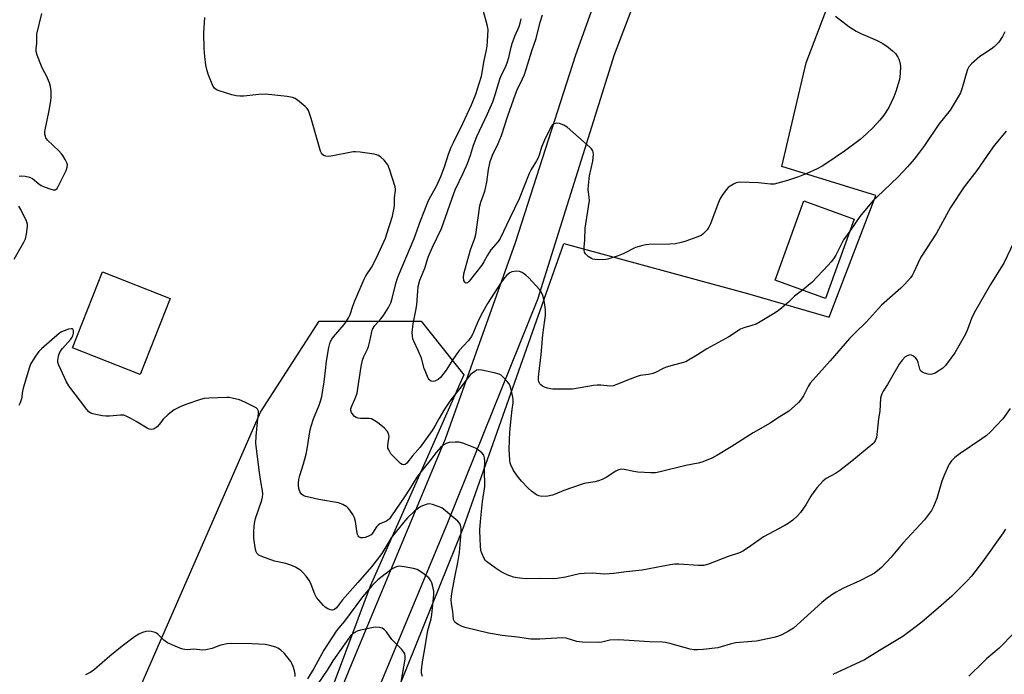
# Model space of a CAD drawing. Units: inches. Extents: x 1225770 to 1231770, y 557454 to 561455.
# Drawn here: x 1227608 to 1227977, y 557904 to 558150 of the extents above; entities that cross this region are included whole.
import ezdxf

# ---------------------------------------------------------------- set-up
doc = ezdxf.new("R2010")
doc.units = ezdxf.units.IN
doc.header["$MEASUREMENT"] = 0
for name, color, linetype in [('BLDG-Footprint', 5, 'Continuous'), ('NTRL-Farm Land', 3, 'Continuous'), ('NTRL-Trees', 3, 'Continuous'), ('TRANS-Road', 130, 'Continuous'), ('Undefined', 1, 'Continuous')]:
    doc.layers.add(name, color=color, linetype=linetype)

msp = doc.modelspace()

# ---------------------------------------------------------------- linework, layer by layer
at = {"layer": 'BLDG-Footprint'}
for points, elevation in [([(1227920.82, 558074.9), (1227910.1, 558045.2), (1227891.3, 558051.99), (1227902.02, 558081.69)], 450.47), ([(1227664.58, 558045.09), (1227653.34, 558016.69), (1227628.08, 558026.68), (1227639.31, 558055.08)], 444.96)]:
    msp.add_lwpolyline(points, close=True, dxfattribs=dict(at, elevation=elevation))
at = {"layer": 'NTRL-Farm Land'}
msp.add_lwpolyline([(1228015.95, 557454.51), (1227731.17, 557454.54), (1227667.68, 557521.17), (1227639.53, 557550.07), (1227631.31, 557561.47), (1227613.62, 557578.54), (1227639.91, 557634.28), (1227717.54, 557818.19), (1227774.64, 557959.65), (1227812.03, 558065.71), (1227880.86, 558046.99), (1227911.42, 558038.21), (1227928.99, 558083.8), (1227893.77, 558094.64), (1227902.82, 558133.47), (1227944.47, 558242.79), (1228027.31, 558210.94)], dxfattribs=at)
at = {"layer": 'NTRL-Trees'}
msp.add_lwpolyline([(1227561.06, 557588.41), (1227493.88, 557588.41), (1227420.68, 557606.46), (1227415.67, 557626.52), (1227426.7, 557644.56), (1227481.85, 557648.57), (1227535.99, 557667.63), (1227572.09, 557713.75), (1227698.43, 558002.53), (1227720.49, 558036.62), (1227758.59, 558036.62), (1227774.64, 558016.57), (1227739.54, 557937.35), (1227683.39, 557786.95), (1227603.17, 557609.47)], close=True, dxfattribs=at)
at = {"layer": 'TRANS-Road'}
for points in [[(1227613.85, 557617.38), (1227732.77, 557908.58), (1227767.74, 557992.59), (1227793.95, 558066.14), (1227816.61, 558136.43), (1227836.88, 558193.27), (1227881.68, 558327.65), (1227927.08, 558480.87)], [(1227921.43, 558375.51), (1227912.71, 558347.07), (1227895.9, 558292.25), (1227894.66, 558288.21), (1227892.65, 558282.07), (1227878.92, 558239.96), (1227865.17, 558197.76), (1227848.91, 558183.67), (1227830.88, 558136.51), (1227802.2, 558044.82), (1227768.48, 557961.04), (1227621.11, 557606.85)]]:
    msp.add_lwpolyline(points, dxfattribs=at)
at = {"layer": 'Undefined'}
for points, elevation in [([(1227740.04, 558000), (1227739.08, 558000.15), (1227735.88, 558000.19), (1227735.08, 558000.32), (1227734.32, 558000.56), (1227733.66, 558000.96), (1227733.12, 558001.55), (1227732.55, 558002.47), (1227732.34, 558003.17), (1227732.34, 558003.82), (1227732.53, 558004.58), (1227734.14, 558008.27), (1227734.62, 558009.66), (1227734.93, 558011.38), (1227736.12, 558019.6), (1227736.66, 558022.05), (1227737.15, 558023.35), (1227738.51, 558026.13), (1227738.94, 558027.18), (1227739.45, 558029.18), (1227740.12, 558032.63), (1227740.48, 558033.7), (1227741.34, 558035.07), (1227743.59, 558037.56), (1227744.51, 558038.76), (1227746.35, 558041.79), (1227747.25, 558043.57), (1227747.81, 558045.13), (1227749.17, 558050.8), (1227749.72, 558052.74), (1227750.11, 558053.83), (1227756.04, 558067.61), (1227758.43, 558074.29), (1227761.14, 558081.24), (1227761.78, 558082.58), (1227764.4, 558087.31), (1227766.06, 558090.91), (1227767.37, 558094.54), (1227768.84, 558099.19), (1227769.9, 558101.81), (1227770.73, 558103.62), (1227774.3, 558110.69), (1227777.54, 558117.72), (1227779.1, 558121.75), (1227780.41, 558125.72), (1227781.25, 558128.52), (1227782.23, 558134.39), (1227782.99, 558137.67), (1227783.35, 558139.7), (1227783.65, 558143.56), (1227783.72, 558145.94), (1227783.41, 558147.66), (1227780.64, 558157.87)], 448), ([(1227608.08, 558090.96), (1227608.82, 558091.11), (1227610.27, 558090.98), (1227612, 558090.6), (1227613.01, 558090.1), (1227615.41, 558088.08), (1227616.32, 558087.5), (1227617.42, 558087.03), (1227619.97, 558086.13), (1227620.8, 558085.9), (1227621.57, 558085.88), (1227622.13, 558086.2), (1227622.73, 558087.08), (1227625.64, 558093.07), (1227626.09, 558094.4), (1227626.13, 558095.21), (1227625.94, 558095.99), (1227625.31, 558097.24), (1227624.42, 558098.7), (1227623.91, 558099.39), (1227622.92, 558100.45), (1227618.72, 558104.43), (1227618.1, 558105.33), (1227617.89, 558105.86), (1227617.71, 558106.7), (1227617.68, 558107.56), (1227617.79, 558108.42), (1227619.36, 558115.55), (1227619.99, 558119.23), (1227620.12, 558120.64), (1227620.06, 558122.88), (1227619.86, 558124.54), (1227619.41, 558125.92), (1227618.27, 558128.62), (1227617.09, 558130.81), (1227616.47, 558132.17), (1227614.79, 558136.31), (1227614.44, 558137.72), (1227614.46, 558138.86), (1227614.69, 558140.76), (1227614.66, 558143.34), (1227614.72, 558144.2), (1227616.55, 558151.99)], 444), ([(1227718.37, 558000), (1227720.5, 558005.16), (1227721, 558006.72), (1227721.43, 558008.41), (1227722.37, 558013.89), (1227722.76, 558018.14), (1227723.21, 558021.67), (1227724.09, 558026.84), (1227724.62, 558028.84), (1227725.14, 558029.88), (1227725.79, 558030.84), (1227729.86, 558035.45), (1227730.74, 558036.64), (1227731.48, 558037.87), (1227732.06, 558039.17), (1227733.08, 558042.23), (1227733.85, 558044.28), (1227737.27, 558052.35), (1227737.95, 558053.62), (1227739.99, 558056.75), (1227741.96, 558060.36), (1227745.23, 558067.73), (1227745.84, 558069.37), (1227747.87, 558075.97), (1227748.47, 558078.5), (1227748.66, 558079.92), (1227748.71, 558082.89), (1227749.03, 558085.57), (1227749.03, 558086.1), (1227748.89, 558086.94), (1227746.8, 558093.62), (1227746.18, 558095.23), (1227745.72, 558095.93), (1227744.78, 558096.97), (1227743.55, 558098.13), (1227742.66, 558098.76), (1227741.86, 558099.03), (1227741, 558099.19), (1227735.76, 558099.93), (1227734.01, 558100.1), (1227733.14, 558100.06), (1227731.98, 558099.87), (1227725.56, 558098.58), (1227724.1, 558098.35), (1227722.99, 558098.43), (1227722.25, 558098.69), (1227721.81, 558098.96), (1227721.32, 558099.56), (1227721, 558100.35), (1227717.49, 558112.58), (1227716.39, 558115.59), (1227715.97, 558116.33), (1227715.19, 558117.16), (1227712.93, 558119.04), (1227711.51, 558120.05), (1227710.44, 558120.44), (1227708.41, 558120.8), (1227700.4, 558121.74), (1227697.81, 558121.66), (1227692.17, 558120.98), (1227690.77, 558120.98), (1227689.41, 558121.09), (1227687.74, 558121.46), (1227682.99, 558122.96), (1227681.93, 558123.4), (1227681.19, 558123.98), (1227680.74, 558124.63), (1227680.38, 558125.42), (1227678.91, 558129.28), (1227678.35, 558130.94), (1227678.04, 558132.66), (1227677.62, 558135.85), (1227677.41, 558138.79), (1227677.25, 558144.69), (1227677.61, 558150.42)], 446), ([(1227901.44, 558048.33), (1227898.5, 558046.01), (1227896.25, 558043.76), (1227893.66, 558041.51), (1227892.54, 558040.62), (1227891.29, 558039.81), (1227885.67, 558036.43), (1227884.1, 558035.58), (1227882.48, 558034.99), (1227879.47, 558034.13), (1227878.28, 558033.62), (1227873.88, 558030.84), (1227865.61, 558026.34), (1227862.17, 558023.99), (1227858.83, 558021.98), (1227857.77, 558021.45), (1227856.93, 558021.18), (1227853.5, 558020.34), (1227850.39, 558019.35), (1227849.31, 558018.9), (1227846.45, 558017.47), (1227845.39, 558017.05), (1227843.74, 558016.67), (1227840.66, 558016.25), (1227839.53, 558015.94), (1227835.93, 558014.55), (1227831.88, 558012.86), (1227830.52, 558012.4), (1227829.4, 558012.32), (1227825.99, 558012.64), (1227824.58, 558012.68), (1227823.14, 558012.52), (1227815.39, 558011.21), (1227808.02, 558011.14), (1227807.14, 558011.23), (1227805.99, 558011.5), (1227804.87, 558011.88), (1227804.12, 558012.28), (1227803.47, 558012.79), (1227803.12, 558013.19), (1227802.76, 558013.91), (1227802.59, 558014.68), (1227802.57, 558015.71), (1227802.67, 558016.83), (1227803.54, 558024.15), (1227804.26, 558031.49), (1227805.02, 558037.08), (1227805.17, 558038.82), (1227805.2, 558040.6), (1227805.07, 558042.06), (1227804.58, 558044.94), (1227804.2, 558046.32), (1227803.64, 558047.62), (1227802.98, 558048.57), (1227798.92, 558052.95), (1227797.84, 558053.95), (1227796.45, 558054.86), (1227795.46, 558055.27), (1227794.33, 558055.34), (1227792.62, 558055.1), (1227791.86, 558054.78), (1227790.79, 558053.9), (1227789.84, 558052.85), (1227788.5, 558050.98), (1227783.55, 558043.24), (1227781.64, 558039.91), (1227780.12, 558037.04), (1227778.26, 558032.48), (1227777.47, 558030.93), (1227776.26, 558029.34), (1227772.93, 558025.6), (1227772.01, 558024.47), (1227770.53, 558022.28), (1227768.04, 558018.34), (1227767.19, 558017.15), (1227765.85, 558015.6), (1227764.98, 558014.85), (1227764.29, 558014.37), (1227763.81, 558014.16), (1227763.09, 558014.08), (1227762.39, 558014.21), (1227761.98, 558014.42), (1227761.61, 558014.8), (1227761.31, 558015.28), (1227760.22, 558017.75), (1227759.83, 558018.88), (1227758.75, 558022.83), (1227757.52, 558025.67), (1227755.84, 558029.2), (1227755.57, 558029.98), (1227755.36, 558031.04), (1227755.31, 558032.44), (1227755.69, 558035.7), (1227756.69, 558040.63), (1227757, 558042.82), (1227757.35, 558047.94), (1227757.54, 558049.64), (1227758.19, 558052.06), (1227759.97, 558056.51), (1227761.24, 558060.65), (1227762.88, 558064.35), (1227766.28, 558071.38), (1227770.86, 558084.46), (1227771.43, 558085.85), (1227774.37, 558092.15), (1227775.94, 558095.72), (1227777.14, 558098.88), (1227778.22, 558102.64), (1227779.44, 558105.82), (1227783.5, 558114.42), (1227785.48, 558118.91), (1227786.09, 558120.71), (1227788.07, 558127.4), (1227788.59, 558128.67), (1227790.08, 558131.54), (1227790.84, 558133.46), (1227791.48, 558135.42), (1227792.34, 558139.3), (1227792.72, 558140.69), (1227793.75, 558143.46), (1227795.34, 558147.09), (1227795.76, 558148.36), (1227796.07, 558149.92)], 450), ([(1227913.82, 558151.02), (1227918.87, 558147.1), (1227921.55, 558145.33), (1227923.37, 558144.42), (1227929.5, 558141.81), (1227931.61, 558140.67), (1227933.52, 558139.35), (1227935.25, 558137.94), (1227936.25, 558136.97), (1227937.22, 558135.64), (1227937.57, 558134.89), (1227937.82, 558134.1), (1227938.08, 558133.01), (1227938.2, 558132.06), (1227938.12, 558129.5), (1227937.84, 558127.18), (1227936.45, 558122.69), (1227935.71, 558120.78), (1227933.81, 558116.79), (1227931.91, 558113.81), (1227930.49, 558111.93), (1227927.86, 558109.1), (1227925.5, 558106.81), (1227923.09, 558104.74), (1227917.22, 558100.37), (1227910.6, 558095.82), (1227908.89, 558094.72), (1227906.97, 558093.69), (1227903.04, 558091.98), (1227899.95, 558090.77), (1227895.81, 558089.43), (1227890.92, 558088.05), (1227889.51, 558087.99), (1227885.01, 558088.52), (1227878.06, 558088.73), (1227877.22, 558088.62), (1227876.67, 558088.45), (1227875.61, 558087.97), (1227874.33, 558087.24), (1227873.63, 558086.73), (1227872.85, 558085.85), (1227871.31, 558083.66), (1227870.53, 558082.4), (1227869.72, 558080.48), (1227866.99, 558073.19), (1227866.37, 558071.84), (1227865.72, 558070.92), (1227864.8, 558069.86), (1227864.19, 558069.29), (1227863.47, 558068.82), (1227861.84, 558068.12), (1227857.73, 558066.6), (1227856.08, 558066.09), (1227853.86, 558065.61), (1227851.84, 558065.45), (1227843.9, 558065.38), (1227842.74, 558065.3), (1227841.65, 558065.07), (1227838.97, 558064.21), (1227834.26, 558061.93), (1227832.4, 558061.14), (1227828.6, 558059.9), (1227827.76, 558059.75), (1227826.62, 558059.69), (1227823.74, 558059.75), (1227822.92, 558059.92), (1227822.42, 558060.14), (1227821.26, 558060.92), (1227820.24, 558061.84), (1227819.86, 558062.5), (1227819.72, 558063.25), (1227819.72, 558064.33), (1227819.96, 558067.12), (1227820.1, 558071.45), (1227821.64, 558081.92), (1227821.63, 558083.07), (1227821.21, 558085.92), (1227821.28, 558087.6), (1227821.72, 558091.08), (1227822.95, 558096.56), (1227823.14, 558099.23), (1227823.08, 558100.03), (1227822.95, 558100.53), (1227822.48, 558101.22), (1227821.86, 558101.84), (1227813.29, 558109.38), (1227812.07, 558110.08), (1227810.52, 558110.69), (1227809.48, 558110.8), (1227808.48, 558110.6), (1227807.88, 558110.25), (1227807.33, 558109.56), (1227804.8, 558104.54), (1227803.71, 558101.9), (1227802.81, 558098.83), (1227802.44, 558097.83), (1227801.88, 558096.8), (1227799.84, 558093.53), (1227799.07, 558092.03), (1227795.31, 558082.51), (1227791.81, 558075.31), (1227788.24, 558067.62), (1227787.5, 558066.53), (1227784.78, 558063.37), (1227783.52, 558061.37), (1227782.18, 558058.91), (1227781.34, 558057.7), (1227776.63, 558051.68), (1227775.96, 558051.03), (1227775.5, 558050.88), (1227775.33, 558050.94), (1227775.02, 558051.23), (1227774.69, 558051.9), (1227774.52, 558053), (1227774.63, 558054.36), (1227777.1, 558063.4), (1227778.7, 558067.73), (1227779.15, 558069.14), (1227780.65, 558079.91), (1227781.01, 558081.24), (1227782.46, 558085.33), (1227782.91, 558087.02), (1227783.25, 558088.73), (1227783.91, 558093.48), (1227784.54, 558096.53), (1227785.37, 558098.82), (1227787.51, 558103.26), (1227788.78, 558106.25), (1227791.14, 558113.63), (1227793.98, 558121.74), (1227794.64, 558123.38), (1227796.65, 558127.49), (1227797.3, 558129.14), (1227798.61, 558133.04), (1227800.09, 558138.03), (1227801.75, 558142.63), (1227803.23, 558148.75), (1227804.08, 558151.5)], 452), ([(1227977.29, 558145.09), (1227976.36, 558143.35), (1227975, 558141.22), (1227973.28, 558139.44), (1227972.17, 558138.56), (1227968.85, 558136.52), (1227967.88, 558135.84), (1227964.77, 558133.06), (1227963.81, 558131.97), (1227963.3, 558130.98), (1227962.72, 558129.38), (1227961.46, 558124.47), (1227960.64, 558122.26), (1227959.84, 558120.7), (1227956.82, 558115.73), (1227952.56, 558110.45), (1227947.12, 558102.43), (1227944.92, 558099.44), (1227943.29, 558097.38), (1227940.79, 558094.44), (1227937.34, 558090.77), (1227929.26, 558083.16), (1227927.86, 558081.73), (1227923, 558075.91), (1227919.18, 558070.36)], 450), ([(1227977.81, 558107.89), (1227973.31, 558102.47), (1227971.77, 558100.41), (1227966.79, 558093.18), (1227962.03, 558086.96), (1227956.87, 558079.23), (1227951.69, 558069.61), (1227946.02, 558060.98), (1227945.41, 558059.83), (1227943.21, 558055.06), (1227942.53, 558053.81), (1227941.88, 558052.86), (1227939.77, 558050.46), (1227938.35, 558048.99), (1227931.1, 558042.67), (1227925.43, 558036.35), (1227921.26, 558032.32), (1227919.13, 558030.1), (1227911.9, 558021.81), (1227904.33, 558013.37), (1227903.55, 558012.17), (1227901.81, 558008.71), (1227900.71, 558007.01), (1227900, 558006.12), (1227898.54, 558004.76), (1227896.36, 558002.93), (1227891.8, 558000)], 448), ([(1227606.19, 558059.95), (1227609.77, 558066.22), (1227610.44, 558067.55), (1227610.86, 558069.24), (1227611.23, 558072.14), (1227611.2, 558072.99), (1227610.87, 558074.07), (1227608.76, 558078.52), (1227607.94, 558079.71)], 444), ([(1227919.18, 558070.36), (1227916.86, 558067.12), (1227913.91, 558061.36), (1227913.09, 558060.03), (1227912.27, 558058.92), (1227911.13, 558057.61), (1227904.96, 558051.14), (1227901.44, 558048.33)], 450), ([(1227980.47, 558066.07), (1227977.06, 558058.58), (1227971.95, 558050.39), (1227965.77, 558039.8), (1227964.76, 558037.7), (1227963.24, 558033.51), (1227962.49, 558031.81), (1227958.49, 558024.81), (1227957.18, 558022.86), (1227955.08, 558020.07), (1227954.08, 558019.04), (1227952.89, 558018.23), (1227951.14, 558017.21), (1227950.37, 558016.86), (1227949.58, 558016.71), (1227948.51, 558016.84), (1227947.17, 558017.2), (1227946.42, 558017.51), (1227945.86, 558017.94), (1227945.45, 558018.71), (1227944.81, 558021.12), (1227944.4, 558022.18), (1227943.91, 558022.83), (1227943.06, 558023.5), (1227942.36, 558023.88), (1227941.64, 558024.01), (1227940.9, 558023.83), (1227939.99, 558023.28), (1227938.87, 558022.08), (1227937.73, 558020.5), (1227934.8, 558015.58), (1227933.35, 558012.95), (1227931.7, 558010.42), (1227931.19, 558009.42), (1227930.9, 558008.65), (1227930.71, 558007.84), (1227930.46, 558002.92), (1227929.97, 558000)], 446), ([(1227650.21, 558000), (1227648.38, 558000.98), (1227647.23, 558001.39), (1227646.08, 558001.44), (1227641.95, 558001.11), (1227640.48, 558001.08), (1227639.34, 558001.21), (1227636.78, 558001.68), (1227635.67, 558001.93), (1227634.89, 558002.21), (1227634.21, 558002.67), (1227633.44, 558003.53), (1227626.63, 558012.42), (1227625.79, 558013.97), (1227622.93, 558020.13), (1227622.56, 558021.21), (1227622.51, 558022.04), (1227622.92, 558024), (1227623.47, 558025.31), (1227624.35, 558026.44), (1227627.46, 558029.93), (1227627.96, 558030.63), (1227628.18, 558031.1), (1227628.42, 558032.16), (1227628.37, 558033.14), (1227628.12, 558033.64), (1227627.99, 558033.74), (1227627.59, 558033.83), (1227626.6, 558033.64), (1227624.97, 558033.09), (1227623.94, 558032.61), (1227623.21, 558032.11), (1227616.44, 558026.32), (1227615.44, 558025.23), (1227614.17, 558023.57), (1227612.7, 558021.21), (1227612.33, 558020.48), (1227611.93, 558019.39), (1227609.55, 558011.51), (1227609.31, 558010.37), (1227608.99, 558007.54), (1227608.46, 558006.01), (1227607.94, 558005.09)], 444), ([(1227792.38, 558000), (1227792.73, 558003.55), (1227793.07, 558006.08), (1227793.1, 558007.17), (1227792.95, 558008.2), (1227792.18, 558011.52), (1227791.93, 558012.34), (1227791.56, 558013.11), (1227790.85, 558014.03), (1227789.25, 558015.78), (1227788.6, 558016.36), (1227787.89, 558016.81), (1227785.94, 558017.33), (1227781.32, 558018.25), (1227780.2, 558018.37), (1227779.41, 558018.24), (1227778.71, 558017.85), (1227777.16, 558016.61), (1227776.21, 558015.59), (1227773.14, 558011.45), (1227770.11, 558007.67), (1227769.1, 558006.27), (1227767.34, 558003.64), (1227765.28, 558000)], 448), ([(1227697.47, 558000), (1227697.69, 558001.92), (1227697.66, 558002.92), (1227697.4, 558003.61), (1227696.81, 558004.15), (1227692.55, 558006.28), (1227690.65, 558007.13), (1227687.84, 558007.85), (1227686.7, 558008.03), (1227685.84, 558008.06), (1227679.16, 558007.82), (1227677.43, 558007.66), (1227675.99, 558007.28), (1227670.88, 558005.57), (1227668.68, 558004.72), (1227666.12, 558003.41), (1227663.84, 558001.65), (1227662.11, 558000)], 444), ([(1227979.23, 558003.87), (1227976.56, 558000)], 444), ([(1227662.11, 558000), (1227660.54, 557997.92), (1227659.74, 557997.06), (1227658.69, 557996.31), (1227658.24, 557996.14), (1227657.77, 557996.08), (1227656.79, 557996.2), (1227656.03, 557996.49), (1227651.93, 557999.03), (1227650.21, 558000)], 444), ([(1227976.56, 558000), (1227971.8, 557995.09), (1227970.33, 557993.72), (1227968.71, 557992.53), (1227960.51, 557987.07), (1227958.52, 557985.51), (1227957.32, 557984.28), (1227956.44, 557983.1), (1227955.99, 557982.34), (1227954.36, 557978.58), (1227953.65, 557976.66), (1227951.79, 557970.18), (1227950.59, 557967.17), (1227949.74, 557965.65), (1227947.14, 557962.19), (1227939.1, 557953.42), (1227934.68, 557948.18), (1227931.12, 557944.35), (1227929.58, 557943.03), (1227928.4, 557942.19), (1227926.84, 557941.33), (1227922.9, 557939.35), (1227916.89, 557936.56), (1227914.08, 557935.12), (1227912.85, 557934.39), (1227910.75, 557932.81), (1227908.74, 557931.16), (1227898.13, 557921.63), (1227896.22, 557920.41), (1227893.73, 557919.09), (1227892.12, 557918.48), (1227890.73, 557918.06), (1227884.29, 557916.77), (1227882.53, 557916.54), (1227876.36, 557916.06), (1227874.4, 557915.62), (1227870.96, 557914.56), (1227869.81, 557914.28), (1227864.23, 557913.58), (1227862.18, 557913.44), (1227860.78, 557913.53), (1227859.38, 557913.73), (1227851.8, 557915.83), (1227850.13, 557916.21), (1227849.09, 557916.33), (1227844.18, 557916.41), (1227832.73, 557917.26), (1227829.36, 557917.04), (1227826.37, 557916.36), (1227825.2, 557916.2), (1227818.99, 557916.36), (1227816.94, 557916.59), (1227812.98, 557917.83), (1227811.58, 557918.01), (1227803.13, 557917.46), (1227799.71, 557917.52), (1227794.74, 557918.27), (1227788.94, 557918.81), (1227783.81, 557919.7), (1227775.17, 557921.85), (1227774.06, 557922.22), (1227772.55, 557922.94), (1227771.85, 557923.36), (1227771.25, 557923.86), (1227770.96, 557924.3), (1227770.77, 557924.81), (1227770.47, 557927.82), (1227770, 557930.76), (1227769.94, 557932.19), (1227770.03, 557933.6), (1227770.3, 557935.34), (1227771.28, 557940.68), (1227772.43, 557946.16), (1227773.06, 557949.93), (1227773.67, 557957.48), (1227773.68, 557958.89), (1227773.54, 557959.74), (1227773.13, 557960.81), (1227772.43, 557961.7), (1227767.06, 557966.25), (1227766.33, 557966.69), (1227765.02, 557967.23), (1227762.84, 557967.95), (1227761.76, 557968.17), (1227760.95, 557968.09), (1227760.15, 557967.84), (1227758.58, 557967.13), (1227757.63, 557966.58), (1227756.1, 557965.4), (1227753.56, 557962.9), (1227752.08, 557961.22), (1227747.46, 557955.45), (1227746.5, 557954), (1227743.9, 557949.6), (1227741.84, 557946.82), (1227740.03, 557944.58), (1227734.95, 557938.66), (1227729.24, 557932.19), (1227726.88, 557929.23), (1227726.14, 557928.56), (1227725.42, 557928.33), (1227724.67, 557928.45), (1227723.66, 557928.88), (1227722.71, 557929.46), (1227722.08, 557930.04), (1227719.45, 557933.1), (1227718.76, 557934.36), (1227717.44, 557937.94), (1227716.78, 557939.35), (1227715.53, 557941.11), (1227714.41, 557942.39), (1227713.6, 557943.18), (1227711.63, 557944.44), (1227709.81, 557945.26), (1227707.94, 557945.81), (1227703.7, 557946.65), (1227698.93, 557948.49), (1227697.88, 557948.98), (1227697.43, 557949.3), (1227697.1, 557949.7), (1227696.89, 557950.19), (1227696.5, 557951.88), (1227695.95, 557955.37), (1227695.92, 557957.61), (1227696.12, 557959.86), (1227696.34, 557961.53), (1227696.6, 557962.64), (1227699.01, 557969.57), (1227699.22, 557970.73), (1227699.28, 557971.92), (1227699.19, 557973.09), (1227698.55, 557976.52), (1227697.96, 557980.81), (1227696.77, 557990.96), (1227696.86, 557993.54), (1227697.47, 558000)], 444), ([(1227929.97, 558000), (1227929.64, 557997.71), (1227929.38, 557994.16), (1227929.21, 557993.03), (1227928.69, 557991.76), (1227928.23, 557991.07), (1227927.85, 557990.66), (1227920, 557984.18), (1227915.32, 557980.56), (1227913.87, 557979.58), (1227910.33, 557977.65), (1227909.06, 557976.65), (1227906.91, 557974.3), (1227905.67, 557972.71), (1227904.56, 557971.04), (1227902.71, 557967.77), (1227900.76, 557964.96), (1227899.59, 557963.67), (1227897.84, 557962.08), (1227896.17, 557960.85), (1227894.66, 557959.91), (1227886.93, 557955.81), (1227881.3, 557951.88), (1227879.1, 557950.49), (1227877.84, 557949.8), (1227873.68, 557948.42), (1227866.27, 557945.56), (1227864.49, 557945.07), (1227862.54, 557945.05), (1227855.11, 557945.61), (1227853.68, 557945.64), (1227851.94, 557945.37), (1227841.47, 557943.28), (1227835.49, 557942.72), (1227830.78, 557942.05), (1227827.37, 557941.83), (1227822.85, 557942.17), (1227819.64, 557942.13), (1227817.9, 557941.91), (1227812.72, 557940.73), (1227809.55, 557940.16), (1227808.19, 557940.11), (1227803.17, 557940.24), (1227797.97, 557940.09), (1227795.44, 557940.3), (1227793.23, 557940.7), (1227790.81, 557941.59), (1227788.59, 557942.74), (1227786.4, 557944.18), (1227783.07, 557946.63), (1227782.67, 557947.04), (1227782.2, 557947.76), (1227781.36, 557949.64), (1227781.03, 557950.76), (1227780.82, 557952.52), (1227780.69, 557954.88), (1227780.66, 557958.42), (1227780.86, 557961.51), (1227781.6, 557969.04), (1227782.46, 557974.7), (1227782.43, 557981.04), (1227782.52, 557984.1), (1227782.38, 557985.42), (1227782.07, 557986.38), (1227781.35, 557987.27), (1227780.22, 557988.23), (1227779.23, 557988.88), (1227778.15, 557989.37), (1227774.25, 557990.89), (1227772.84, 557991.3), (1227771.41, 557991.34), (1227769.09, 557991.14), (1227768.02, 557990.85), (1227767.12, 557990.33), (1227766.07, 557989.39), (1227764.32, 557987.47), (1227761.92, 557984.32), (1227758.09, 557979.7), (1227757.02, 557978.13), (1227754.27, 557973.63), (1227752.43, 557970.79), (1227747.58, 557963.65), (1227746.77, 557962.61), (1227746.17, 557962.06), (1227745.46, 557961.62), (1227743.15, 557960.67), (1227742.49, 557960.22), (1227741.97, 557959.6), (1227740.41, 557957.26), (1227739.88, 557956.63), (1227739.47, 557956.28), (1227738.72, 557955.9), (1227737.62, 557955.56), (1227736.78, 557955.4), (1227735.99, 557955.43), (1227735.34, 557955.8), (1227735.05, 557956.21), (1227734.86, 557956.7), (1227734.57, 557958.08), (1227734.09, 557961.55), (1227733.7, 557962.92), (1227733.03, 557964.16), (1227731.95, 557965.82), (1227731.45, 557966.49), (1227730.85, 557967.07), (1227729.33, 557967.94), (1227727.69, 557968.58), (1227720.32, 557969.79), (1227715.45, 557970.9), (1227714.7, 557971.2), (1227713.86, 557971.77), (1227713.53, 557972.14), (1227713.16, 557972.87), (1227712.84, 557973.97), (1227712.64, 557975.1), (1227712.64, 557975.95), (1227712.85, 557977.36), (1227713.21, 557978.77), (1227714.61, 557983.21), (1227715.55, 557986.79), (1227715.97, 557988.76), (1227717.07, 557995.89), (1227717.45, 557997.26), (1227718.37, 558000)], 446), ([(1227765.28, 558000), (1227763.75, 557997.3), (1227762.75, 557995.72), (1227758.22, 557989.39), (1227755.4, 557986.14), (1227753.28, 557983.39), (1227752.69, 557982.96), (1227752.03, 557982.81), (1227751.57, 557982.92), (1227750.89, 557983.36), (1227748.53, 557985.65), (1227747.32, 557986.97), (1227746.5, 557988.37), (1227746.22, 557989.11), (1227746.13, 557989.92), (1227746.25, 557991.06), (1227746.59, 557992.67), (1227746.63, 557993.46), (1227746.4, 557994.52), (1227745.9, 557995.48), (1227744.93, 557996.51), (1227742.97, 557998.22), (1227741.92, 557998.93), (1227740.04, 558000)], 448), ([(1227891.8, 558000), (1227889.31, 557998.45), (1227883.05, 557994.81), (1227874.82, 557989.53), (1227869.33, 557986.26), (1227867.3, 557985.2), (1227863.77, 557983.83), (1227862.37, 557983.47), (1227857.79, 557982.61), (1227848.15, 557980.21), (1227846.4, 557979.87), (1227844.68, 557979.84), (1227839.79, 557980.06), (1227838.36, 557980.28), (1227834.64, 557981.11), (1227833.8, 557981.15), (1227833.02, 557981.05), (1227832.26, 557980.82), (1227831.52, 557980.44), (1227827.96, 557978.07), (1227826.44, 557977.33), (1227825.13, 557976.8), (1227823.72, 557976.45), (1227819.67, 557975.79), (1227818.52, 557975.49), (1227812.06, 557973.13), (1227808.89, 557971.78), (1227807.83, 557971.4), (1227806.14, 557971.12), (1227803.85, 557970.96), (1227802.78, 557971.13), (1227801.81, 557971.62), (1227799.96, 557972.9), (1227798.68, 557974.1), (1227796.23, 557976.66), (1227795.1, 557978.03), (1227793.23, 557980.74), (1227792.22, 557982.75), (1227791.97, 557983.53), (1227791.8, 557984.59), (1227791.55, 557988.71), (1227791.83, 557995.22), (1227792.38, 558000)], 448), ([(1227977.5, 557958.75), (1227976.58, 557957.27), (1227968.94, 557946.47), (1227964.74, 557941.12), (1227963.19, 557939.37), (1227957.42, 557933.62), (1227951.43, 557928.31), (1227946.31, 557924), (1227944, 557922.17), (1227939, 557918.51), (1227930.28, 557913.2), (1227924.69, 557909.69), (1227912.9, 557904.24)], 442), ([(1227759.12, 557903.43), (1227758.79, 557904.69), (1227758.77, 557905.83), (1227759.15, 557909.02), (1227760.08, 557913.86), (1227760.86, 557919.36), (1227761.17, 557920.78), (1227762.33, 557925.1), (1227762.61, 557926.69), (1227763.43, 557934.11), (1227763.33, 557935.52), (1227762.92, 557937.77), (1227762.66, 557938.57), (1227762.31, 557939.3), (1227761.52, 557940.4), (1227759.26, 557942.15), (1227757.12, 557943.56), (1227755.77, 557943.99), (1227752.3, 557944.58), (1227750.58, 557944.8), (1227749.75, 557944.76), (1227749, 557944.48), (1227747.81, 557943.77), (1227743.5, 557940.56), (1227742.44, 557939.69), (1227741.25, 557938.58), (1227740.26, 557937.53), (1227736.7, 557933.39), (1227729.93, 557924.18), (1227727.73, 557921.65), (1227726.86, 557920.47), (1227722.17, 557913.33), (1227718.39, 557906.49), (1227716.12, 557902.64)], 442), ([(1227711.5, 557903.53), (1227711.44, 557904.41), (1227711.19, 557905.55), (1227710.68, 557907.24), (1227710.24, 557908.32), (1227709.79, 557909.08), (1227708.39, 557910.99), (1227707.45, 557912.13), (1227705.92, 557913.42), (1227704.97, 557914.05), (1227704.21, 557914.45), (1227701.99, 557915.15), (1227700.25, 557915.44), (1227695.18, 557915.69), (1227687.47, 557915.89), (1227686.01, 557915.71), (1227683.67, 557915.19), (1227682.53, 557914.85), (1227680.4, 557913.99), (1227677.97, 557913.43), (1227676.87, 557913.38), (1227673.53, 557913.71), (1227670.95, 557913.53), (1227670.12, 557913.54), (1227669.32, 557913.68), (1227668.21, 557914.07), (1227663.62, 557916.12), (1227662.28, 557917.09), (1227659.96, 557919.36), (1227659.48, 557919.69), (1227658.97, 557919.93), (1227657.55, 557920.32), (1227656.39, 557920.46), (1227655.56, 557920.39), (1227654.21, 557919.99), (1227652.93, 557919.38), (1227651.24, 557918.34), (1227646.64, 557914.88), (1227641.99, 557911.09), (1227636.27, 557906.05), (1227634.98, 557905.11), (1227632.93, 557904.09)], 442), ([(1227751.13, 557901.36), (1227752.64, 557909.93), (1227752.7, 557911.1), (1227752.56, 557911.92), (1227752.19, 557912.61), (1227751.3, 557913.68), (1227747.61, 557917.33), (1227745.66, 557920.27), (1227744.9, 557920.98), (1227744, 557921.56), (1227743.02, 557921.87), (1227741.46, 557921.91), (1227735.94, 557920.85), (1227734.65, 557920.46), (1227733.49, 557919.84), (1227732.42, 557918.93), (1227731.51, 557917.84), (1227725.58, 557909.34), (1227723.38, 557905.81), (1227720, 557900.76)], 440), ([(1227980.66, 557919.76), (1227975.17, 557914.1), (1227970.4, 557910.1), (1227969.09, 557908.89), (1227963.83, 557903.65)], 440)]:
    msp.add_lwpolyline(points, dxfattribs=dict(at, elevation=elevation))

doc.saveas('drawing.dxf')
